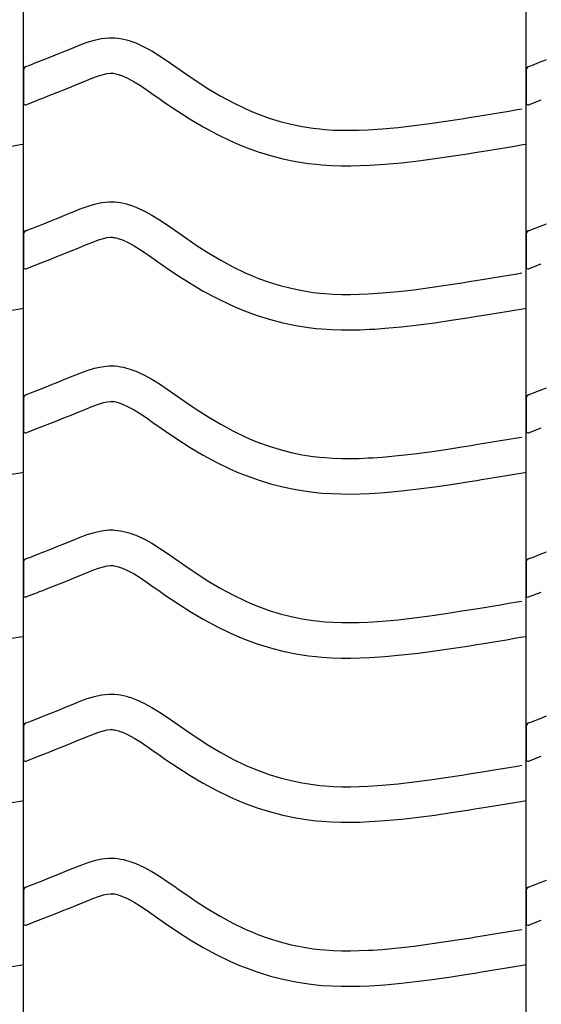
# Model space of a CAD drawing. Extents: x -526 to 8890, y 65 to 5861.
# Drawn here: x 5978 to 6243, y 2608 to 3108 of the extents above; entities that cross this region are included whole.
import ezdxf

# ---------------------------------------------------------------- set-up
doc = ezdxf.new("R2010")
doc.units = 0
doc.header["$LTSCALE"] = 20
doc.header["$MEASUREMENT"] = 0
doc.layers.add('_0-0_', color=7, linetype='CONTINUOUS')

msp = doc.modelspace()

# ---------------------------------------------------------------- linework, layer by layer
at = {"layer": '_0-0_', "color": 7, "linetype": 'Continuous'}
for p, q in [((5980.12, 2182.95), (5980.12, 3564.06)), ((6235.12, 2182.95), (6235.12, 3564.06)), ((6016.12, 3097.22), (6019.8, 3098.02)), ((6019.8, 3098.02), (6023.5, 3098.41)), ((6023.5, 3098.41), (6025.66, 3098.41)), ((6025.66, 3098.41), (6026.51, 3098.36)), ((6026.51, 3098.36), (6027.97, 3098.21)), ((6027.97, 3098.21), (6029.44, 3097.98)), ((6029.44, 3097.98), (6030.89, 3097.69)), ((6003.21, 3092.47), (6005.28, 3093.32)), ((6005.28, 3093.32), (6008.86, 3094.77)), ((6008.86, 3094.77), (6012.48, 3096.1)), ((6012.48, 3096.1), (6016.12, 3097.22)), ((6030.89, 3097.69), (6032.34, 3097.33)), ((6032.34, 3097.33), (6033.77, 3096.91)), ((6033.77, 3096.91), (6034.6, 3096.65)), ((6034.6, 3096.65), (6037.11, 3095.73)), ((6037.11, 3095.73), (6041.29, 3093.85)), ((6041.29, 3093.85), (6045.32, 3091.66)), ((5990.41, 3087.3), (5993.96, 3088.71)), ((5993.96, 3088.71), (5997.53, 3090.15)), ((5997.53, 3090.15), (6001.12, 3091.61)), ((6001.12, 3091.61), (6003.21, 3092.47)), ((6045.32, 3091.66), (6049.24, 3089.23)), ((6049.24, 3089.23), (6053.08, 3086.64)), ((5981.41, 3083.76), (5982.53, 3084.21)), ((5982.53, 3084.2), (5983.34, 3084.52)), ((5983.34, 3084.52), (5986.87, 3085.91)), ((5986.87, 3085.91), (5990.41, 3087.3)), ((6053.08, 3086.64), (6056.89, 3083.98)), ((6056.89, 3083.98), (6059.09, 3082.42)), ((6236.41, 3083.76), (6237.53, 3084.21)), ((6237.53, 3084.2), (6238.34, 3084.52)), ((6238.34, 3084.52), (6241.87, 3085.91)), ((6241.87, 3085.91), (6245.41, 3087.3)), ((5980.15, 3081.9), (5980.13, 3065.37)), ((6012.09, 3076.66), (6015.34, 3077.98)), ((6015.34, 3077.98), (6018.23, 3079.04)), ((6018.23, 3079.04), (6020.68, 3079.79)), ((6020.68, 3079.79), (6022.67, 3080.22)), ((6022.67, 3080.22), (6024.45, 3080.41)), ((6024.45, 3080.41), (6025.13, 3080.41)), ((6025.13, 3080.41), (6025.05, 3080.42)), ((6025.05, 3080.42), (6025.67, 3080.35)), ((6025.67, 3080.35), (6026.26, 3080.26)), ((6026.26, 3080.26), (6026.93, 3080.12)), ((6026.93, 3080.12), (6027.66, 3079.94)), ((6027.66, 3079.94), (6028.52, 3079.69)), ((6028.52, 3079.69), (6028.76, 3079.62)), ((6028.76, 3079.62), (6030.33, 3079.04)), ((6030.33, 3079.04), (6033.29, 3077.71)), ((6059.09, 3082.42), (6062.45, 3080.08)), ((6062.45, 3080.08), (6068.3, 3076.14)), ((6235.15, 3081.9), (6235.13, 3065.37)), ((6000.64, 3072), (6004.27, 3073.46)), ((6004.27, 3073.46), (6007.93, 3074.95)), ((6007.93, 3074.95), (6010.08, 3075.83)), ((6010.08, 3075.83), (6012.09, 3076.66)), ((6033.29, 3077.71), (6036.28, 3076.09)), ((6036.28, 3076.09), (6039.47, 3074.11)), ((6039.47, 3074.11), (6042.89, 3071.81)), ((6068.3, 3076.14), (6074.22, 3072.36)), ((5987.86, 3066.96), (5989.91, 3067.76)), ((5989.91, 3067.76), (5993.46, 3069.16)), ((5993.46, 3069.16), (5997.04, 3070.57)), ((5997.04, 3070.57), (6000.64, 3072)), ((6042.89, 3071.81), (6046.53, 3069.26)), ((6046.53, 3069.26), (6048.75, 3067.68)), ((6074.22, 3072.36), (6080.24, 3068.78)), ((6080.24, 3068.78), (6086.38, 3065.45)), ((5981.43, 3064.42), (5987.83, 3066.94)), ((6048.75, 3067.68), (6052.28, 3065.23)), ((6052.28, 3065.23), (6058.42, 3061.09)), ((6086.38, 3065.45), (6092.67, 3062.41)), ((6236.43, 3064.42), (6242.83, 3066.94)), ((6058.42, 3061.09), (6064.78, 3057.03)), ((6092.67, 3062.41), (6096.39, 3060.8)), ((6096.39, 3060.8), (6099.46, 3059.57)), ((6099.46, 3059.57), (6104.85, 3057.63)), ((6202.52, 3057.31), (6207.19, 3058.06)), ((6207.19, 3058.06), (6209.62, 3058.46)), ((6209.62, 3058.46), (6213.81, 3059.14)), ((6213.81, 3059.14), (6218, 3059.82)), ((6218, 3059.82), (6222.19, 3060.51)), ((6222.19, 3060.51), (6226.37, 3061.2)), ((6226.37, 3061.2), (6230.56, 3061.9)), ((6230.56, 3061.9), (6232.98, 3062.3)), ((6064.78, 3057.03), (6071.35, 3053.13)), ((6071.35, 3053.13), (6078.17, 3049.43)), ((6104.85, 3057.63), (6110.33, 3055.95)), ((6110.33, 3055.95), (6115.88, 3054.52)), ((6115.88, 3054.52), (6121.5, 3053.36)), ((6121.5, 3053.36), (6127.15, 3052.47)), ((6162.04, 3052.15), (6170.17, 3052.89)), ((6170.17, 3052.89), (6178.28, 3053.81)), ((6178.28, 3053.81), (6186.37, 3054.88)), ((6186.37, 3054.88), (6194.45, 3056.06)), ((6194.45, 3056.06), (6202.52, 3057.31)), ((6078.17, 3049.43), (6085.16, 3046.05)), ((6127.15, 3052.47), (6130.45, 3052.08)), ((6130.45, 3052.08), (6132.97, 3051.84)), ((6132.97, 3051.84), (6137.33, 3051.56)), ((6137.33, 3051.56), (6141.69, 3051.42)), ((6141.69, 3051.42), (6146.06, 3051.4)), ((6146.06, 3051.4), (6150.42, 3051.49)), ((6150.42, 3051.49), (6154.79, 3051.68)), ((6154.79, 3051.68), (6157.32, 3051.82)), ((6157.32, 3051.82), (6162.04, 3052.15)), ((5974.31, 3043.44), (5978.49, 3044.14)), ((5978.49, 3044.14), (5980.11, 3044.4)), ((6085.16, 3046.05), (6089.46, 3044.18)), ((6089.46, 3044.18), (6093.08, 3042.73)), ((6225.11, 3042.75), (6229.31, 3043.44)), ((6229.31, 3043.44), (6233.49, 3044.14)), ((6233.49, 3044.14), (6235.11, 3044.4)), ((6093.08, 3042.73), (6099.17, 3040.55)), ((6099.17, 3040.55), (6105.44, 3038.62)), ((6105.44, 3038.62), (6111.81, 3036.98)), ((6188.85, 3037.05), (6197.14, 3038.26)), ((6197.14, 3038.26), (6205.33, 3039.53)), ((6205.33, 3039.53), (6210.06, 3040.29)), ((6210.06, 3040.29), (6212.51, 3040.69)), ((6212.51, 3040.69), (6216.71, 3041.37)), ((6216.71, 3041.37), (6220.91, 3042.06)), ((6220.91, 3042.06), (6225.11, 3042.75)), ((6111.81, 3036.98), (6118.26, 3035.65)), ((6118.26, 3035.65), (6124.69, 3034.63)), ((6124.69, 3034.63), (6128.56, 3034.17)), ((6128.56, 3034.17), (6131.56, 3033.9)), ((6131.56, 3033.9), (6136.45, 3033.58)), ((6136.45, 3033.58), (6141.36, 3033.42)), ((6141.36, 3033.42), (6146.21, 3033.4)), ((6146.21, 3033.4), (6150.99, 3033.5)), ((6150.99, 3033.5), (6155.68, 3033.7)), ((6155.68, 3033.7), (6158.46, 3033.86)), ((6158.46, 3033.86), (6163.48, 3034.21)), ((6163.48, 3034.21), (6172, 3034.98)), ((6172, 3034.98), (6180.47, 3035.94)), ((6180.47, 3035.94), (6188.85, 3037.05)), ((6008.86, 3011.5), (6012.48, 3012.83)), ((6012.48, 3012.83), (6016.12, 3013.95)), ((6016.12, 3013.95), (6019.8, 3014.75)), ((6019.8, 3014.75), (6023.5, 3015.14)), ((6023.5, 3015.14), (6025.66, 3015.14)), ((6025.66, 3015.14), (6026.51, 3015.09)), ((6026.51, 3015.09), (6027.97, 3014.94)), ((6027.97, 3014.94), (6029.44, 3014.71)), ((6029.44, 3014.71), (6030.89, 3014.41)), ((6030.89, 3014.41), (6032.34, 3014.05)), ((6032.34, 3014.05), (6033.77, 3013.64)), ((6033.77, 3013.64), (6034.6, 3013.37)), ((6034.6, 3013.37), (6037.11, 3012.46)), ((5997.53, 3006.87), (6001.12, 3008.33)), ((6001.12, 3008.33), (6003.21, 3009.2)), ((6003.21, 3009.2), (6005.28, 3010.05)), ((6005.28, 3010.05), (6008.86, 3011.5)), ((6037.11, 3012.46), (6041.29, 3010.58)), ((6041.29, 3010.58), (6045.32, 3008.39)), ((6045.32, 3008.39), (6049.24, 3005.96)), ((5986.87, 3002.64), (5990.41, 3004.03)), ((5990.41, 3004.03), (5993.96, 3005.44)), ((5993.96, 3005.44), (5997.53, 3006.87)), ((6049.24, 3005.96), (6053.08, 3003.37)), ((6053.08, 3003.37), (6056.89, 3000.7)), ((6241.87, 3002.64), (6245.41, 3004.03)), ((5980.15, 2998.63), (5980.13, 2982.1)), ((5981.41, 3000.48), (5982.53, 3000.93)), ((5982.53, 3000.93), (5983.34, 3001.25)), ((5983.34, 3001.25), (5986.87, 3002.64)), ((6056.89, 3000.7), (6059.09, 2999.15)), ((6059.09, 2999.15), (6062.45, 2996.81)), ((6235.15, 2998.63), (6235.13, 2982.1)), ((6236.41, 3000.48), (6237.53, 3000.93)), ((6237.53, 3000.93), (6238.34, 3001.25)), ((6238.34, 3001.25), (6241.87, 3002.64)), ((6010.08, 2992.56), (6012.09, 2993.39)), ((6012.09, 2993.39), (6015.34, 2994.7)), ((6015.34, 2994.7), (6018.23, 2995.77)), ((6018.23, 2995.77), (6020.68, 2996.52)), ((6020.68, 2996.52), (6022.67, 2996.95)), ((6022.67, 2996.95), (6024.45, 2997.14)), ((6024.45, 2997.14), (6025.13, 2997.14)), ((6025.13, 2997.14), (6025.05, 2997.14)), ((6025.05, 2997.14), (6025.67, 2997.08)), ((6025.67, 2997.08), (6026.26, 2996.99)), ((6026.26, 2996.99), (6026.93, 2996.85)), ((6026.93, 2996.85), (6027.66, 2996.67)), ((6027.66, 2996.67), (6028.52, 2996.42)), ((6028.52, 2996.42), (6028.76, 2996.34)), ((6028.76, 2996.34), (6030.33, 2995.77)), ((6030.33, 2995.77), (6033.29, 2994.44)), ((6033.29, 2994.44), (6036.28, 2992.82)), ((6036.28, 2992.82), (6039.47, 2990.84)), ((6062.45, 2996.81), (6068.3, 2992.87)), ((6068.3, 2992.87), (6074.22, 2989.09)), ((5997.04, 2987.3), (6000.64, 2988.73)), ((6000.64, 2988.73), (6004.27, 2990.19)), ((6004.27, 2990.19), (6007.93, 2991.67)), ((6007.93, 2991.67), (6010.08, 2992.56)), ((6039.47, 2990.84), (6042.89, 2988.54)), ((6042.89, 2988.54), (6046.53, 2985.98)), ((6074.22, 2989.09), (6080.24, 2985.51)), ((5981.43, 2981.15), (5987.83, 2983.67)), ((5987.86, 2983.69), (5989.91, 2984.49)), ((5989.91, 2984.49), (5993.46, 2985.89)), ((5993.46, 2985.89), (5997.04, 2987.3)), ((6046.53, 2985.98), (6048.75, 2984.41)), ((6048.75, 2984.41), (6052.28, 2981.96)), ((6080.24, 2985.51), (6086.38, 2982.18)), ((6236.43, 2981.15), (6242.83, 2983.67)), ((6052.28, 2981.96), (6058.42, 2977.81)), ((6086.38, 2982.18), (6092.67, 2979.14)), ((6092.67, 2979.14), (6096.39, 2977.52)), ((6222.19, 2977.24), (6226.37, 2977.93)), ((6226.37, 2977.93), (6230.56, 2978.62)), ((6230.56, 2978.62), (6232.98, 2979.02)), ((6058.42, 2977.81), (6064.78, 2973.76)), ((6064.78, 2973.76), (6071.35, 2969.85)), ((6096.39, 2977.52), (6099.46, 2976.29)), ((6099.46, 2976.29), (6104.85, 2974.36)), ((6104.85, 2974.36), (6110.33, 2972.68)), ((6194.45, 2972.79), (6202.52, 2974.04)), ((6202.52, 2974.04), (6207.19, 2974.79)), ((6207.19, 2974.79), (6209.62, 2975.18)), ((6209.62, 2975.18), (6213.81, 2975.87)), ((6213.81, 2975.87), (6218, 2976.55)), ((6218, 2976.55), (6222.19, 2977.24)), ((6071.35, 2969.85), (6078.17, 2966.16)), ((6110.33, 2972.68), (6115.88, 2971.25)), ((6115.88, 2971.25), (6121.5, 2970.09)), ((6121.5, 2970.09), (6127.15, 2969.19)), ((6127.15, 2969.19), (6130.45, 2968.8)), ((6130.45, 2968.8), (6132.97, 2968.57)), ((6132.97, 2968.57), (6137.33, 2968.29)), ((6137.33, 2968.29), (6141.69, 2968.14)), ((6141.69, 2968.14), (6146.06, 2968.13)), ((6146.06, 2968.13), (6150.42, 2968.22)), ((6150.42, 2968.22), (6154.79, 2968.4)), ((6154.79, 2968.4), (6157.32, 2968.55)), ((6157.32, 2968.55), (6162.04, 2968.88)), ((6162.04, 2968.88), (6170.17, 2969.62)), ((6170.17, 2969.62), (6178.28, 2970.54)), ((6178.28, 2970.54), (6186.37, 2971.61)), ((6186.37, 2971.61), (6194.45, 2972.79)), ((6078.17, 2966.16), (6085.16, 2962.78)), ((5974.31, 2960.17), (5978.49, 2960.86)), ((5978.49, 2960.86), (5980.11, 2961.13)), ((6085.16, 2962.78), (6089.46, 2960.91)), ((6089.46, 2960.91), (6093.08, 2959.46)), ((6093.08, 2959.46), (6099.17, 2957.28)), ((6212.51, 2957.42), (6216.71, 2958.1)), ((6216.71, 2958.1), (6220.91, 2958.79)), ((6220.91, 2958.79), (6225.11, 2959.48)), ((6225.11, 2959.48), (6229.31, 2960.17)), ((6229.31, 2960.17), (6233.49, 2960.86)), ((6233.49, 2960.86), (6235.11, 2961.13)), ((6099.17, 2957.28), (6105.44, 2955.35)), ((6105.44, 2955.35), (6111.81, 2953.71)), ((6111.81, 2953.71), (6118.26, 2952.37)), ((6180.47, 2952.67), (6188.85, 2953.78)), ((6188.85, 2953.78), (6197.14, 2954.99)), ((6197.14, 2954.99), (6205.33, 2956.26)), ((6205.33, 2956.26), (6210.06, 2957.02)), ((6210.06, 2957.02), (6212.51, 2957.42)), ((6118.26, 2952.37), (6124.69, 2951.36)), ((6124.69, 2951.36), (6128.56, 2950.9)), ((6128.56, 2950.9), (6131.56, 2950.62)), ((6131.56, 2950.62), (6136.45, 2950.3)), ((6136.45, 2950.3), (6141.36, 2950.15)), ((6141.36, 2950.15), (6146.21, 2950.13)), ((6146.21, 2950.13), (6150.99, 2950.23)), ((6150.99, 2950.23), (6155.68, 2950.43)), ((6155.68, 2950.43), (6158.46, 2950.58)), ((6158.46, 2950.58), (6163.48, 2950.94)), ((6163.48, 2950.94), (6172, 2951.71)), ((6172, 2951.71), (6180.47, 2952.67)), ((6005.28, 2926.78), (6008.86, 2928.23)), ((6008.86, 2928.23), (6012.48, 2929.56)), ((6012.48, 2929.56), (6016.12, 2930.67)), ((6016.12, 2930.67), (6019.8, 2931.47)), ((6019.8, 2931.47), (6023.5, 2931.87)), ((6023.5, 2931.87), (6025.66, 2931.87)), ((6025.66, 2931.87), (6026.51, 2931.82)), ((6026.51, 2931.82), (6027.97, 2931.67)), ((6027.97, 2931.67), (6029.44, 2931.44)), ((6029.44, 2931.44), (6030.89, 2931.14)), ((6030.89, 2931.14), (6032.34, 2930.78)), ((6032.34, 2930.78), (6033.77, 2930.37)), ((6033.77, 2930.37), (6034.6, 2930.1)), ((6034.6, 2930.1), (6037.11, 2929.19)), ((6037.11, 2929.19), (6041.29, 2927.31)), ((5993.96, 2922.17), (5997.53, 2923.6)), ((5997.53, 2923.6), (6001.12, 2925.06)), ((6001.12, 2925.06), (6003.21, 2925.92)), ((6003.21, 2925.92), (6005.28, 2926.78)), ((6041.29, 2927.31), (6045.32, 2925.12)), ((6045.32, 2925.12), (6049.24, 2922.69)), ((5982.53, 2917.66), (5983.34, 2917.98)), ((5983.34, 2917.98), (5986.87, 2919.36)), ((5986.87, 2919.36), (5990.41, 2920.76)), ((5990.41, 2920.76), (5993.96, 2922.17)), ((6049.24, 2922.69), (6053.08, 2920.1)), ((6053.08, 2920.1), (6056.89, 2917.43)), ((6237.53, 2917.66), (6238.34, 2917.98)), ((6238.34, 2917.98), (6241.87, 2919.36)), ((6241.87, 2919.36), (6245.41, 2920.76)), ((5980.15, 2915.36), (5980.13, 2898.82)), ((5981.41, 2917.21), (5982.53, 2917.66)), ((6018.23, 2912.49), (6020.68, 2913.24)), ((6020.68, 2913.24), (6022.67, 2913.68)), ((6022.67, 2913.68), (6024.45, 2913.87)), ((6024.45, 2913.87), (6025.13, 2913.87)), ((6025.13, 2913.87), (6025.05, 2913.87)), ((6025.05, 2913.87), (6025.67, 2913.81)), ((6025.67, 2913.81), (6026.26, 2913.72)), ((6026.26, 2913.72), (6026.93, 2913.58)), ((6026.93, 2913.58), (6027.66, 2913.4)), ((6027.66, 2913.4), (6028.52, 2913.15)), ((6028.52, 2913.15), (6028.76, 2913.07)), ((6028.76, 2913.07), (6030.33, 2912.5)), ((6056.89, 2917.43), (6059.09, 2915.88)), ((6059.09, 2915.88), (6062.45, 2913.53)), ((6062.45, 2913.53), (6068.3, 2909.59)), ((6235.15, 2915.36), (6235.13, 2898.82)), ((6236.41, 2917.21), (6237.53, 2917.66)), ((6004.27, 2906.91), (6007.93, 2908.4)), ((6007.93, 2908.4), (6010.08, 2909.28)), ((6010.08, 2909.28), (6012.09, 2910.12)), ((6012.09, 2910.12), (6015.34, 2911.43)), ((6015.34, 2911.43), (6018.23, 2912.49)), ((6030.33, 2912.5), (6033.29, 2911.17)), ((6033.29, 2911.17), (6036.28, 2909.55)), ((6036.28, 2909.55), (6039.47, 2907.57)), ((6068.3, 2909.59), (6074.22, 2905.81)), ((5993.46, 2902.61), (5997.04, 2904.02)), ((5997.04, 2904.02), (6000.64, 2905.45)), ((6000.64, 2905.45), (6004.27, 2906.91)), ((6039.47, 2907.57), (6042.89, 2905.27)), ((6042.89, 2905.27), (6046.53, 2902.71)), ((6074.22, 2905.81), (6080.24, 2902.24)), ((5981.43, 2897.88), (5987.83, 2900.39)), ((5987.86, 2900.42), (5989.91, 2901.22)), ((5989.91, 2901.22), (5993.46, 2902.61)), ((6046.53, 2902.71), (6048.75, 2901.14)), ((6048.75, 2901.14), (6052.28, 2898.68)), ((6052.28, 2898.68), (6058.42, 2894.54)), ((6080.24, 2902.24), (6086.38, 2898.91)), ((6086.38, 2898.91), (6092.67, 2895.87)), ((6236.43, 2897.88), (6242.83, 2900.39)), ((6058.42, 2894.54), (6064.78, 2890.48)), ((6092.67, 2895.87), (6096.39, 2894.25)), ((6096.39, 2894.25), (6099.46, 2893.02)), ((6099.46, 2893.02), (6104.85, 2891.09)), ((6213.81, 2892.59), (6218, 2893.28)), ((6218, 2893.28), (6222.19, 2893.97)), ((6222.19, 2893.97), (6226.37, 2894.66)), ((6226.37, 2894.66), (6230.56, 2895.35)), ((6230.56, 2895.35), (6232.98, 2895.75)), ((6064.78, 2890.48), (6071.35, 2886.58)), ((6104.85, 2891.09), (6110.33, 2889.41)), ((6110.33, 2889.41), (6115.88, 2887.98)), ((6115.88, 2887.98), (6121.5, 2886.81)), ((6178.28, 2887.27), (6186.37, 2888.33)), ((6186.37, 2888.33), (6194.45, 2889.51)), ((6194.45, 2889.51), (6202.52, 2890.77)), ((6202.52, 2890.77), (6207.19, 2891.52)), ((6207.19, 2891.52), (6209.62, 2891.91)), ((6209.62, 2891.91), (6213.81, 2892.59)), ((6071.35, 2886.58), (6078.17, 2882.89)), ((6121.5, 2886.81), (6127.15, 2885.92)), ((6127.15, 2885.92), (6130.45, 2885.53)), ((6130.45, 2885.53), (6132.97, 2885.3)), ((6132.97, 2885.3), (6137.33, 2885.01)), ((6137.33, 2885.01), (6141.69, 2884.87)), ((6141.69, 2884.87), (6146.06, 2884.85)), ((6146.06, 2884.85), (6150.42, 2884.95)), ((6150.42, 2884.95), (6154.79, 2885.13)), ((6154.79, 2885.13), (6157.32, 2885.28)), ((6157.32, 2885.28), (6162.04, 2885.61)), ((6162.04, 2885.61), (6170.17, 2886.34)), ((6170.17, 2886.34), (6178.28, 2887.27)), ((6078.17, 2882.89), (6085.16, 2879.5)), ((6085.16, 2879.5), (6089.46, 2877.64)), ((5974.31, 2876.9), (5978.49, 2877.59)), ((5978.49, 2877.59), (5980.11, 2877.86)), ((6089.46, 2877.64), (6093.08, 2876.19)), ((6093.08, 2876.19), (6099.17, 2874)), ((6099.17, 2874), (6105.44, 2872.08)), ((6197.14, 2871.71), (6205.33, 2872.99)), ((6205.33, 2872.99), (6210.06, 2873.75)), ((6210.06, 2873.75), (6212.51, 2874.14)), ((6212.51, 2874.14), (6216.71, 2874.83)), ((6216.71, 2874.83), (6220.91, 2875.52)), ((6220.91, 2875.52), (6225.11, 2876.21)), ((6225.11, 2876.21), (6229.31, 2876.9)), ((6229.31, 2876.9), (6233.49, 2877.59)), ((6233.49, 2877.59), (6235.11, 2877.86)), ((6105.44, 2872.08), (6111.81, 2870.44)), ((6111.81, 2870.44), (6118.26, 2869.1)), ((6118.26, 2869.1), (6124.69, 2868.09)), ((6124.69, 2868.09), (6128.56, 2867.63)), ((6163.48, 2867.66), (6172, 2868.44)), ((6172, 2868.44), (6180.47, 2869.4)), ((6180.47, 2869.4), (6188.85, 2870.5)), ((6188.85, 2870.5), (6197.14, 2871.71)), ((6128.56, 2867.63), (6131.56, 2867.35)), ((6131.56, 2867.35), (6136.45, 2867.03)), ((6136.45, 2867.03), (6141.36, 2866.87)), ((6141.36, 2866.87), (6146.21, 2866.85)), ((6146.21, 2866.85), (6150.99, 2866.95)), ((6150.99, 2866.95), (6155.68, 2867.15)), ((6155.68, 2867.15), (6158.46, 2867.31)), ((6158.46, 2867.31), (6163.48, 2867.66)), ((6016.12, 2847.4), (6019.8, 2848.2)), ((6019.8, 2848.2), (6023.5, 2848.59)), ((6023.5, 2848.59), (6025.66, 2848.59)), ((6025.66, 2848.59), (6026.51, 2848.54)), ((6026.51, 2848.54), (6027.97, 2848.39)), ((6027.97, 2848.39), (6029.44, 2848.17)), ((6029.44, 2848.17), (6030.89, 2847.87)), ((6003.21, 2842.65), (6005.28, 2843.51)), ((6005.28, 2843.51), (6008.86, 2844.95)), ((6008.86, 2844.95), (6012.48, 2846.29)), ((6012.48, 2846.29), (6016.12, 2847.4)), ((6030.89, 2847.87), (6032.34, 2847.51)), ((6032.34, 2847.51), (6033.77, 2847.09)), ((6033.77, 2847.09), (6034.6, 2846.83)), ((6034.6, 2846.83), (6037.11, 2845.91)), ((6037.11, 2845.91), (6041.29, 2844.04)), ((6041.29, 2844.04), (6045.32, 2841.84)), ((5990.41, 2837.49), (5993.96, 2838.9)), ((5993.96, 2838.9), (5997.53, 2840.33)), ((5997.53, 2840.33), (6001.12, 2841.79)), ((6001.12, 2841.79), (6003.21, 2842.65)), ((6045.32, 2841.84), (6049.24, 2839.41)), ((6049.24, 2839.41), (6053.08, 2836.83)), ((5981.41, 2833.94), (5982.53, 2834.39)), ((5982.53, 2834.39), (5983.34, 2834.7)), ((5983.34, 2834.7), (5986.87, 2836.09)), ((5986.87, 2836.09), (5990.41, 2837.49)), ((6053.08, 2836.83), (6056.89, 2834.16)), ((6056.89, 2834.16), (6059.09, 2832.6)), ((6236.41, 2833.94), (6237.53, 2834.39)), ((6237.53, 2834.39), (6238.34, 2834.7)), ((6238.34, 2834.7), (6241.87, 2836.09)), ((6241.87, 2836.09), (6245.41, 2837.49)), ((5980.15, 2832.08), (5980.13, 2815.55)), ((6012.09, 2826.85), (6015.34, 2828.16)), ((6015.34, 2828.16), (6018.23, 2829.22)), ((6018.23, 2829.22), (6020.68, 2829.97)), ((6020.68, 2829.97), (6022.67, 2830.41)), ((6022.67, 2830.41), (6024.45, 2830.59)), ((6024.45, 2830.59), (6025.13, 2830.59)), ((6025.13, 2830.59), (6025.05, 2830.6)), ((6025.05, 2830.6), (6025.67, 2830.53)), ((6025.67, 2830.53), (6026.26, 2830.44)), ((6026.26, 2830.44), (6026.93, 2830.31)), ((6026.93, 2830.31), (6027.66, 2830.12)), ((6027.66, 2830.12), (6028.52, 2829.88)), ((6028.52, 2829.88), (6028.76, 2829.8)), ((6028.76, 2829.8), (6030.33, 2829.23)), ((6030.33, 2829.23), (6033.29, 2827.9)), ((6059.09, 2832.6), (6062.45, 2830.26)), ((6062.45, 2830.26), (6068.3, 2826.32)), ((6235.15, 2832.08), (6235.13, 2815.55)), ((6000.64, 2822.18), (6004.27, 2823.64)), ((6004.27, 2823.64), (6007.93, 2825.13)), ((6007.93, 2825.13), (6010.08, 2826.01)), ((6010.08, 2826.01), (6012.09, 2826.85)), ((6033.29, 2827.9), (6036.28, 2826.27)), ((6036.28, 2826.27), (6039.47, 2824.29)), ((6039.47, 2824.29), (6042.89, 2821.99)), ((6068.3, 2826.32), (6074.22, 2822.54)), ((5987.86, 2817.14), (5989.91, 2817.95)), ((5989.91, 2817.95), (5993.46, 2819.34)), ((5993.46, 2819.34), (5997.04, 2820.75)), ((5997.04, 2820.75), (6000.64, 2822.18)), ((6042.89, 2821.99), (6046.53, 2819.44)), ((6046.53, 2819.44), (6048.75, 2817.87)), ((6074.22, 2822.54), (6080.24, 2818.97)), ((6080.24, 2818.97), (6086.38, 2815.64)), ((5981.43, 2814.6), (5987.83, 2817.12)), ((6048.75, 2817.87), (6052.28, 2815.41)), ((6052.28, 2815.41), (6058.42, 2811.27)), ((6086.38, 2815.64), (6092.67, 2812.59)), ((6236.43, 2814.6), (6242.83, 2817.12)), ((6058.42, 2811.27), (6064.78, 2807.21)), ((6092.67, 2812.59), (6096.39, 2810.98)), ((6096.39, 2810.98), (6099.46, 2809.75)), ((6099.46, 2809.75), (6104.85, 2807.82)), ((6202.52, 2807.5), (6207.19, 2808.25)), ((6207.19, 2808.25), (6209.62, 2808.64)), ((6209.62, 2808.64), (6213.81, 2809.32)), ((6213.81, 2809.32), (6218, 2810.01)), ((6218, 2810.01), (6222.19, 2810.69)), ((6222.19, 2810.69), (6226.37, 2811.39)), ((6226.37, 2811.39), (6230.56, 2812.08)), ((6230.56, 2812.08), (6232.98, 2812.48)), ((6064.78, 2807.21), (6071.35, 2803.31)), ((6071.35, 2803.31), (6078.17, 2799.61)), ((6104.85, 2807.82), (6110.33, 2806.13)), ((6110.33, 2806.13), (6115.88, 2804.71)), ((6115.88, 2804.71), (6121.5, 2803.54)), ((6121.5, 2803.54), (6127.15, 2802.65)), ((6162.04, 2802.33), (6170.17, 2803.07)), ((6170.17, 2803.07), (6178.28, 2803.99)), ((6178.28, 2803.99), (6186.37, 2805.06)), ((6186.37, 2805.06), (6194.45, 2806.24)), ((6194.45, 2806.24), (6202.52, 2807.5)), ((6078.17, 2799.61), (6085.16, 2796.23)), ((6127.15, 2802.65), (6130.45, 2802.26)), ((6130.45, 2802.26), (6132.97, 2802.02)), ((6132.97, 2802.02), (6137.33, 2801.74)), ((6137.33, 2801.74), (6141.69, 2801.6)), ((6141.69, 2801.6), (6146.06, 2801.58)), ((6146.06, 2801.58), (6150.42, 2801.67)), ((6150.42, 2801.67), (6154.79, 2801.86)), ((6154.79, 2801.86), (6157.32, 2802)), ((6157.32, 2802), (6162.04, 2802.33)), ((5974.31, 2793.63), (5978.49, 2794.32)), ((5978.49, 2794.32), (5980.11, 2794.59)), ((6085.16, 2796.23), (6089.46, 2794.36)), ((6089.46, 2794.36), (6093.08, 2792.91)), ((6225.11, 2792.93), (6229.31, 2793.63)), ((6229.31, 2793.63), (6233.49, 2794.32)), ((6233.49, 2794.32), (6235.11, 2794.59)), ((6093.08, 2792.91), (6099.17, 2790.73)), ((6099.17, 2790.73), (6105.44, 2788.8)), ((6105.44, 2788.8), (6111.81, 2787.17)), ((6188.85, 2787.23), (6197.14, 2788.44)), ((6197.14, 2788.44), (6205.33, 2789.72)), ((6205.33, 2789.72), (6210.06, 2790.47)), ((6210.06, 2790.47), (6212.51, 2790.87)), ((6212.51, 2790.87), (6216.71, 2791.56)), ((6216.71, 2791.56), (6220.91, 2792.24)), ((6220.91, 2792.24), (6225.11, 2792.93)), ((6111.81, 2787.17), (6118.26, 2785.83)), ((6118.26, 2785.83), (6124.69, 2784.81)), ((6124.69, 2784.81), (6128.56, 2784.36)), ((6128.56, 2784.36), (6131.56, 2784.08)), ((6131.56, 2784.08), (6136.45, 2783.76)), ((6136.45, 2783.76), (6141.36, 2783.6)), ((6141.36, 2783.6), (6146.21, 2783.58)), ((6146.21, 2783.58), (6150.99, 2783.68)), ((6150.99, 2783.68), (6155.68, 2783.88)), ((6155.68, 2783.88), (6158.46, 2784.04)), ((6158.46, 2784.04), (6163.48, 2784.39)), ((6163.48, 2784.39), (6172, 2785.16)), ((6172, 2785.16), (6180.47, 2786.13)), ((6180.47, 2786.13), (6188.85, 2787.23)), ((6008.86, 2761.68), (6012.48, 2763.01)), ((6012.48, 2763.01), (6016.12, 2764.13)), ((6016.12, 2764.13), (6019.8, 2764.93)), ((6019.8, 2764.93), (6023.5, 2765.32)), ((6023.5, 2765.32), (6025.66, 2765.32)), ((6025.66, 2765.32), (6026.51, 2765.27)), ((6026.51, 2765.27), (6027.97, 2765.12)), ((6027.97, 2765.12), (6029.44, 2764.89)), ((6029.44, 2764.89), (6030.89, 2764.6)), ((6030.89, 2764.6), (6032.34, 2764.24)), ((6032.34, 2764.24), (6033.77, 2763.82)), ((6033.77, 2763.82), (6034.6, 2763.56)), ((6034.6, 2763.56), (6037.11, 2762.64)), ((5997.53, 2757.06), (6001.12, 2758.52)), ((6001.12, 2758.52), (6003.21, 2759.38)), ((6003.21, 2759.38), (6005.28, 2760.23)), ((6005.28, 2760.23), (6008.86, 2761.68)), ((6037.11, 2762.64), (6041.29, 2760.76)), ((6041.29, 2760.76), (6045.32, 2758.57)), ((6045.32, 2758.57), (6049.24, 2756.14)), ((5986.87, 2752.82), (5990.41, 2754.21)), ((5990.41, 2754.21), (5993.96, 2755.62)), ((5993.96, 2755.62), (5997.53, 2757.06)), ((6049.24, 2756.14), (6053.08, 2753.55)), ((6053.08, 2753.55), (6056.89, 2750.89)), ((6241.87, 2752.82), (6245.41, 2754.21)), ((5980.15, 2748.81), (5980.13, 2732.28)), ((5981.41, 2750.67), (5982.53, 2751.11)), ((5982.53, 2751.11), (5983.34, 2751.43)), ((5983.34, 2751.43), (5986.87, 2752.82)), ((6056.89, 2750.89), (6059.09, 2749.33)), ((6059.09, 2749.33), (6062.45, 2746.99)), ((6235.15, 2748.81), (6235.13, 2732.28)), ((6236.41, 2750.67), (6237.53, 2751.11)), ((6237.53, 2751.11), (6238.34, 2751.43)), ((6238.34, 2751.43), (6241.87, 2752.82)), ((6010.08, 2742.74), (6012.09, 2743.57)), ((6012.09, 2743.57), (6015.34, 2744.89)), ((6015.34, 2744.89), (6018.23, 2745.95)), ((6018.23, 2745.95), (6020.68, 2746.7)), ((6020.68, 2746.7), (6022.67, 2747.13)), ((6022.67, 2747.13), (6024.45, 2747.32)), ((6024.45, 2747.32), (6025.13, 2747.32)), ((6025.13, 2747.32), (6025.05, 2747.33)), ((6025.05, 2747.33), (6025.67, 2747.26)), ((6025.67, 2747.26), (6026.26, 2747.17)), ((6026.26, 2747.17), (6026.93, 2747.03)), ((6026.93, 2747.03), (6027.66, 2746.85)), ((6027.66, 2746.85), (6028.52, 2746.6)), ((6028.52, 2746.6), (6028.76, 2746.53)), ((6028.76, 2746.53), (6030.33, 2745.95)), ((6030.33, 2745.95), (6033.29, 2744.62)), ((6033.29, 2744.62), (6036.28, 2743)), ((6036.28, 2743), (6039.47, 2741.02)), ((6062.45, 2746.99), (6068.3, 2743.05)), ((6068.3, 2743.05), (6074.22, 2739.27)), ((5997.04, 2737.48), (6000.64, 2738.91)), ((6000.64, 2738.91), (6004.27, 2740.37)), ((6004.27, 2740.37), (6007.93, 2741.86)), ((6007.93, 2741.86), (6010.08, 2742.74)), ((6039.47, 2741.02), (6042.89, 2738.72)), ((6042.89, 2738.72), (6046.53, 2736.17)), ((6074.22, 2739.27), (6080.24, 2735.69)), ((5981.43, 2731.33), (5987.83, 2733.85)), ((5987.86, 2733.87), (5989.91, 2734.67)), ((5989.91, 2734.67), (5993.46, 2736.07)), ((5993.46, 2736.07), (5997.04, 2737.48)), ((6046.53, 2736.17), (6048.75, 2734.59)), ((6048.75, 2734.59), (6052.28, 2732.14)), ((6080.24, 2735.69), (6086.38, 2732.36)), ((6236.43, 2731.33), (6242.83, 2733.85)), ((6052.28, 2732.14), (6058.42, 2728)), ((6086.38, 2732.36), (6092.67, 2729.32)), ((6092.67, 2729.32), (6096.39, 2727.71)), ((6222.19, 2727.42), (6226.37, 2728.11)), ((6226.37, 2728.11), (6230.56, 2728.8)), ((6230.56, 2728.8), (6232.98, 2729.21)), ((6058.42, 2728), (6064.78, 2723.94)), ((6064.78, 2723.94), (6071.35, 2720.04)), ((6096.39, 2727.71), (6099.46, 2726.47)), ((6099.46, 2726.47), (6104.85, 2724.54)), ((6104.85, 2724.54), (6110.33, 2722.86)), ((6194.45, 2722.97), (6202.52, 2724.22)), ((6202.52, 2724.22), (6207.19, 2724.97)), ((6207.19, 2724.97), (6209.62, 2725.37)), ((6209.62, 2725.37), (6213.81, 2726.05)), ((6213.81, 2726.05), (6218, 2726.73)), ((6218, 2726.73), (6222.19, 2727.42)), ((6071.35, 2720.04), (6078.17, 2716.34)), ((6110.33, 2722.86), (6115.88, 2721.43)), ((6115.88, 2721.43), (6121.5, 2720.27)), ((6121.5, 2720.27), (6127.15, 2719.38)), ((6127.15, 2719.38), (6130.45, 2718.99)), ((6130.45, 2718.99), (6132.97, 2718.75)), ((6132.97, 2718.75), (6137.33, 2718.47)), ((6137.33, 2718.47), (6141.69, 2718.33)), ((6141.69, 2718.33), (6146.06, 2718.31)), ((6146.06, 2718.31), (6150.42, 2718.4)), ((6150.42, 2718.4), (6154.79, 2718.59)), ((6154.79, 2718.59), (6157.32, 2718.73)), ((6157.32, 2718.73), (6162.04, 2719.06)), ((6162.04, 2719.06), (6170.17, 2719.8)), ((6170.17, 2719.8), (6178.28, 2720.72)), ((6178.28, 2720.72), (6186.37, 2721.79)), ((6186.37, 2721.79), (6194.45, 2722.97)), ((6078.17, 2716.34), (6085.16, 2712.96)), ((5974.31, 2710.35), (5978.49, 2711.05)), ((5978.49, 2711.05), (5980.11, 2711.31)), ((6085.16, 2712.96), (6089.46, 2711.09)), ((6089.46, 2711.09), (6093.08, 2709.64)), ((6093.08, 2709.64), (6099.17, 2707.46)), ((6212.51, 2707.6), (6216.71, 2708.28)), ((6216.71, 2708.28), (6220.91, 2708.97)), ((6220.91, 2708.97), (6225.11, 2709.66)), ((6225.11, 2709.66), (6229.31, 2710.35)), ((6229.31, 2710.35), (6233.49, 2711.05)), ((6233.49, 2711.05), (6235.11, 2711.31)), ((6099.17, 2707.46), (6105.44, 2705.53)), ((6105.44, 2705.53), (6111.81, 2703.89)), ((6111.81, 2703.89), (6118.26, 2702.56)), ((6180.47, 2702.85), (6188.85, 2703.96)), ((6188.85, 2703.96), (6197.14, 2705.17)), ((6197.14, 2705.17), (6205.33, 2706.44)), ((6205.33, 2706.44), (6210.06, 2707.2)), ((6210.06, 2707.2), (6212.51, 2707.6)), ((6118.26, 2702.56), (6124.69, 2701.54)), ((6124.69, 2701.54), (6128.56, 2701.08)), ((6128.56, 2701.08), (6131.56, 2700.8)), ((6131.56, 2700.8), (6136.45, 2700.49)), ((6136.45, 2700.49), (6141.36, 2700.33)), ((6141.36, 2700.33), (6146.21, 2700.31)), ((6146.21, 2700.31), (6150.99, 2700.41)), ((6150.99, 2700.41), (6155.68, 2700.61)), ((6155.68, 2700.61), (6158.46, 2700.77)), ((6158.46, 2700.77), (6163.48, 2701.12)), ((6163.48, 2701.12), (6172, 2701.89)), ((6172, 2701.89), (6180.47, 2702.85)), ((6005.28, 2676.96), (6008.86, 2678.41)), ((6008.86, 2678.41), (6012.48, 2679.74)), ((6012.48, 2679.74), (6016.12, 2680.86)), ((6016.12, 2680.86), (6019.8, 2681.66)), ((6019.8, 2681.66), (6023.5, 2682.05)), ((6023.5, 2682.05), (6025.66, 2682.05)), ((6025.66, 2682.05), (6026.51, 2682)), ((6026.51, 2682), (6027.97, 2681.85)), ((6027.97, 2681.85), (6029.44, 2681.62)), ((6029.44, 2681.62), (6030.89, 2681.32)), ((6030.89, 2681.32), (6032.34, 2680.96)), ((6032.34, 2680.96), (6033.77, 2680.55)), ((6033.77, 2680.55), (6034.6, 2680.28)), ((6034.6, 2680.28), (6037.11, 2679.37)), ((6037.11, 2679.37), (6041.29, 2677.49)), ((5993.96, 2672.35), (5997.53, 2673.78)), ((5997.53, 2673.78), (6001.12, 2675.24)), ((6001.12, 2675.24), (6003.21, 2676.1)), ((6003.21, 2676.1), (6005.28, 2676.96)), ((6041.29, 2677.49), (6045.32, 2675.3)), ((6045.32, 2675.3), (6049.24, 2672.87)), ((5982.53, 2667.84), (5983.34, 2668.16)), ((5983.34, 2668.16), (5986.87, 2669.55)), ((5986.87, 2669.55), (5990.41, 2670.94)), ((5990.41, 2670.94), (5993.96, 2672.35)), ((6049.24, 2672.87), (6053.08, 2670.28)), ((6053.08, 2670.28), (6056.89, 2667.61)), ((6237.53, 2667.84), (6238.34, 2668.16)), ((6238.34, 2668.16), (6241.87, 2669.55)), ((6241.87, 2669.55), (6245.41, 2670.94)), ((5980.15, 2665.54), (5980.13, 2649.01)), ((5981.41, 2667.39), (5982.53, 2667.84)), ((6018.23, 2662.67), (6020.68, 2663.43)), ((6020.68, 2663.43), (6022.67, 2663.86)), ((6022.67, 2663.86), (6024.45, 2664.05)), ((6024.45, 2664.05), (6025.13, 2664.05)), ((6025.13, 2664.05), (6025.05, 2664.05)), ((6025.05, 2664.05), (6025.67, 2663.99)), ((6025.67, 2663.99), (6026.26, 2663.9)), ((6026.26, 2663.9), (6026.93, 2663.76)), ((6026.93, 2663.76), (6027.66, 2663.58)), ((6027.66, 2663.58), (6028.52, 2663.33)), ((6028.52, 2663.33), (6028.76, 2663.25)), ((6028.76, 2663.25), (6030.33, 2662.68)), ((6056.89, 2667.61), (6059.09, 2666.06)), ((6059.09, 2666.06), (6062.45, 2663.72)), ((6062.45, 2663.72), (6068.3, 2659.78)), ((6235.15, 2665.54), (6235.13, 2649.01)), ((6236.41, 2667.39), (6237.53, 2667.84)), ((6004.27, 2657.1), (6007.93, 2658.58)), ((6007.93, 2658.58), (6010.08, 2659.47)), ((6010.08, 2659.47), (6012.09, 2660.3)), ((6012.09, 2660.3), (6015.34, 2661.61)), ((6015.34, 2661.61), (6018.23, 2662.67)), ((6030.33, 2662.68), (6033.29, 2661.35)), ((6033.29, 2661.35), (6036.28, 2659.73)), ((6036.28, 2659.73), (6039.47, 2657.75)), ((6068.3, 2659.78), (6074.22, 2656)), ((5993.46, 2652.8), (5997.04, 2654.2)), ((5997.04, 2654.2), (6000.64, 2655.64)), ((6000.64, 2655.64), (6004.27, 2657.1)), ((6039.47, 2657.75), (6042.89, 2655.45)), ((6042.89, 2655.45), (6046.53, 2652.89)), ((6074.22, 2656), (6080.24, 2652.42)), ((5981.43, 2648.06), (5987.83, 2650.58)), ((5987.86, 2650.6), (5989.91, 2651.4)), ((5989.91, 2651.4), (5993.46, 2652.8)), ((6046.53, 2652.89), (6048.75, 2651.32)), ((6048.75, 2651.32), (6052.28, 2648.87)), ((6052.28, 2648.87), (6058.42, 2644.72)), ((6080.24, 2652.42), (6086.38, 2649.09)), ((6086.38, 2649.09), (6092.67, 2646.05)), ((6236.43, 2648.06), (6242.83, 2650.58)), ((6058.42, 2644.72), (6064.78, 2640.67)), ((6092.67, 2646.05), (6096.39, 2644.43)), ((6096.39, 2644.43), (6099.46, 2643.2)), ((6099.46, 2643.2), (6104.85, 2641.27)), ((6213.81, 2642.78), (6218, 2643.46)), ((6218, 2643.46), (6222.19, 2644.15)), ((6222.19, 2644.15), (6226.37, 2644.84)), ((6226.37, 2644.84), (6230.56, 2645.53)), ((6230.56, 2645.53), (6232.98, 2645.93)), ((6064.78, 2640.67), (6071.35, 2636.76)), ((6104.85, 2641.27), (6110.33, 2639.59)), ((6110.33, 2639.59), (6115.88, 2638.16)), ((6115.88, 2638.16), (6121.5, 2637)), ((6178.28, 2637.45), (6186.37, 2638.52)), ((6186.37, 2638.52), (6194.45, 2639.7)), ((6194.45, 2639.7), (6202.52, 2640.95)), ((6202.52, 2640.95), (6207.19, 2641.7)), ((6207.19, 2641.7), (6209.62, 2642.09)), ((6209.62, 2642.09), (6213.81, 2642.78)), ((6071.35, 2636.76), (6078.17, 2633.07)), ((6121.5, 2637), (6127.15, 2636.1)), ((6127.15, 2636.1), (6130.45, 2635.71)), ((6130.45, 2635.71), (6132.97, 2635.48)), ((6132.97, 2635.48), (6137.33, 2635.2)), ((6137.33, 2635.2), (6141.69, 2635.05)), ((6141.69, 2635.05), (6146.06, 2635.04)), ((6146.06, 2635.04), (6150.42, 2635.13)), ((6150.42, 2635.13), (6154.79, 2635.31)), ((6154.79, 2635.31), (6157.32, 2635.46)), ((6157.32, 2635.46), (6162.04, 2635.79)), ((6162.04, 2635.79), (6170.17, 2636.53)), ((6170.17, 2636.53), (6178.28, 2637.45)), ((6078.17, 2633.07), (6085.16, 2629.69)), ((6085.16, 2629.69), (6089.46, 2627.82)), ((5974.31, 2627.08), (5978.49, 2627.77)), ((5978.49, 2627.77), (5980.11, 2628.04)), ((6089.46, 2627.82), (6093.08, 2626.37)), ((6093.08, 2626.37), (6099.17, 2624.19)), ((6099.17, 2624.19), (6105.44, 2622.26)), ((6197.14, 2621.9), (6205.33, 2623.17)), ((6205.33, 2623.17), (6210.06, 2623.93)), ((6210.06, 2623.93), (6212.51, 2624.33)), ((6212.51, 2624.33), (6216.71, 2625.01)), ((6216.71, 2625.01), (6220.91, 2625.7)), ((6220.91, 2625.7), (6225.11, 2626.39)), ((6225.11, 2626.39), (6229.31, 2627.08)), ((6229.31, 2627.08), (6233.49, 2627.77)), ((6233.49, 2627.77), (6235.11, 2628.04)), ((6105.44, 2622.26), (6111.81, 2620.62)), ((6111.81, 2620.62), (6118.26, 2619.28)), ((6118.26, 2619.28), (6124.69, 2618.27)), ((6124.69, 2618.27), (6128.56, 2617.81)), ((6163.48, 2617.85), (6172, 2618.62)), ((6172, 2618.62), (6180.47, 2619.58)), ((6180.47, 2619.58), (6188.85, 2620.69)), ((6188.85, 2620.69), (6197.14, 2621.9)), ((6128.56, 2617.81), (6131.56, 2617.53)), ((6131.56, 2617.53), (6136.45, 2617.21)), ((6136.45, 2617.21), (6141.36, 2617.05)), ((6141.36, 2617.05), (6146.21, 2617.04)), ((6146.21, 2617.04), (6150.99, 2617.14)), ((6150.99, 2617.14), (6155.68, 2617.34)), ((6155.68, 2617.34), (6158.46, 2617.49)), ((6158.46, 2617.49), (6163.48, 2617.85))]:
    msp.add_line(p, q, dxfattribs=at)
for centre, radius, start, end in [((5982.15, 3081.9), 2, 111.7047, 179.9557), ((6237.15, 3081.9), 2, 111.7047, 179.9557), ((5981.07, 3065.35), 1, 179.4557, 291.4874), ((6236.07, 3065.35), 1, 179.4557, 291.4874), ((5982.15, 2998.63), 2, 111.7047, 179.9557), ((6237.15, 2998.63), 2, 111.7047, 179.9557), ((5981.07, 2982.08), 1, 179.4557, 291.4874), ((6236.07, 2982.08), 1, 179.4557, 291.4874), ((5982.15, 2915.35), 2, 111.7047, 179.9557), ((6237.15, 2915.35), 2, 111.7047, 179.9557), ((5981.07, 2898.81), 1, 179.4557, 291.4874), ((6236.07, 2898.81), 1, 179.4557, 291.4874), ((5982.15, 2832.08), 2, 111.7047, 179.9557), ((6237.15, 2832.08), 2, 111.7047, 179.9557), ((5981.07, 2815.54), 1, 179.4557, 291.4874), ((6236.07, 2815.54), 1, 179.4557, 291.4874), ((5982.15, 2748.81), 2, 111.7047, 179.9557), ((6237.15, 2748.81), 2, 111.7047, 179.9557), ((5981.07, 2732.26), 1, 179.4557, 291.4874), ((6236.07, 2732.26), 1, 179.4557, 291.4874), ((5982.15, 2665.54), 2, 111.7047, 179.9557), ((6237.15, 2665.54), 2, 111.7047, 179.9557), ((5981.07, 2648.99), 1, 179.4557, 291.4874), ((6236.07, 2648.99), 1, 179.4557, 291.4874)]:
    msp.add_arc(centre, radius, start, end, dxfattribs=at)

doc.saveas('drawing.dxf')
